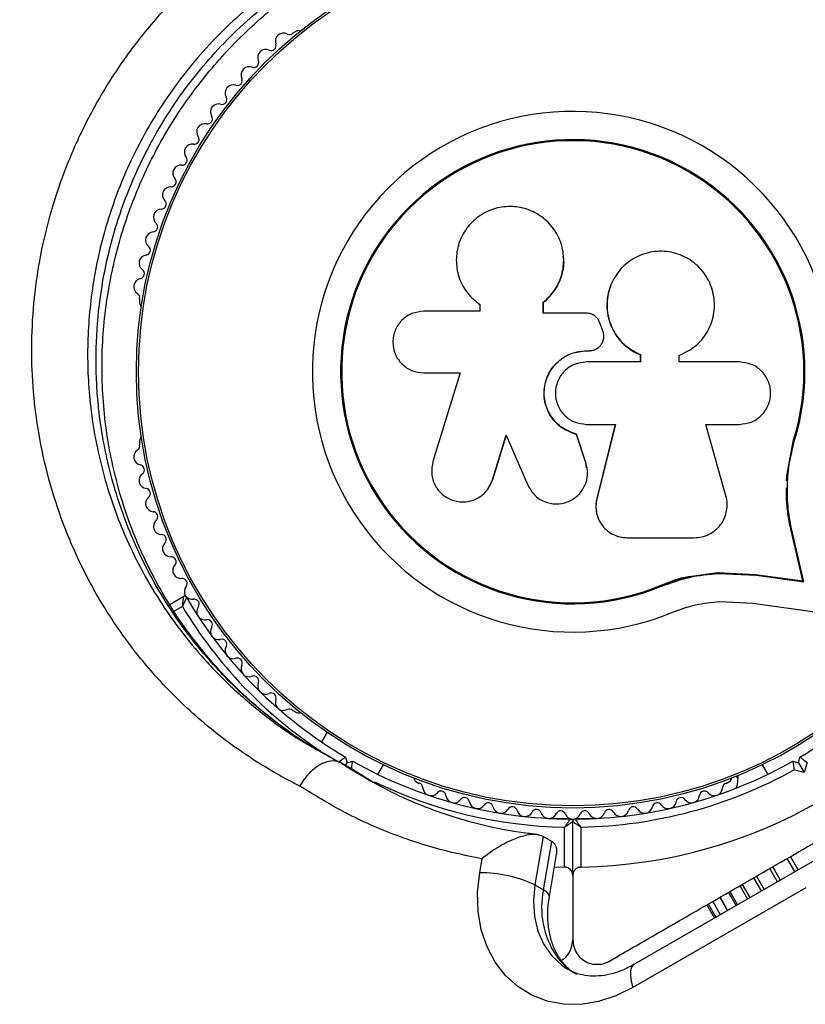
# Model space of a CAD drawing. Units: millimetres. Extents: x 0 to 8826, y 0 to 10317.
# Drawn here: x 5560 to 5656, y 3697 to 3818 of the extents above; entities that cross this region are included whole.
import ezdxf

# ---------------------------------------------------------------- set-up
doc = ezdxf.new("R2010")
doc.units = ezdxf.units.MM

msp = doc.modelspace()

# ---------------------------------------------------------------- linework, layer by layer
at = {"color": 7, "linetype": 'Continuous', "lineweight": 25, "ltscale": 50}
for p, q in [((5593.76, 3816.72), (5593.34, 3816.48)), ((5626.6, 3789.03), (5626.59, 3789.09)), ((5632.49, 3785.68), (5632.47, 3785.63)), ((5574.48, 3783.81), (5574.48, 3783.33)), ((5616.15, 3783.22), (5616.2, 3783.18)), ((5624.11, 3782.06), (5624.11, 3783.39)), ((5624.12, 3783.35), (5624.11, 3783.39)), ((5624.12, 3782.03), (5624.12, 3783.35)), ((5616.31, 3782.29), (5609.41, 3782.29)), ((5616.22, 3783.2), (5616.36, 3783.06)), ((5616.31, 3783.1), (5616.31, 3782.29)), ((5629.37, 3782.06), (5624.11, 3782.06)), ((5631.4, 3779.95), (5631.09, 3780.79)), ((5629.42, 3777.43), (5629.43, 3777.44)), ((5629.42, 3777.43), (5629.75, 3777.43)), ((5629.43, 3777.44), (5629.76, 3777.44)), ((5629.75, 3777.43), (5629.76, 3777.44)), ((5630.97, 3777.92), (5630.99, 3777.93)), ((5636.04, 3776.05), (5629.43, 3776.05)), ((5636, 3776.94), (5636.04, 3776.95)), ((5636, 3776.94), (5636, 3776.04)), ((5636.04, 3776.95), (5636.04, 3776.05)), ((5640.81, 3776.05), (5640.81, 3776.86)), ((5648.22, 3776.05), (5640.81, 3776.05)), ((5609.41, 3774.71), (5613.9, 3774.71)), ((5613.9, 3774.71), (5610.55, 3763.82)), ((5629.43, 3768.38), (5632.97, 3768.38)), ((5632.95, 3768.41), (5630.68, 3759.27)), ((5632.97, 3768.38), (5630.7, 3759.2)), ((5644.08, 3768.38), (5648.22, 3768.38)), ((5646.56, 3759.6), (5644.08, 3768.38)), ((5574.48, 3766.36), (5574.48, 3765.88)), ((5617.87, 3761.56), (5619.56, 3767.04)), ((5617.92, 3761.62), (5619.6, 3767.08)), ((5619.56, 3767.04), (5622.2, 3760.92)), ((5628.17, 3767.18), (5628.17, 3767.15)), ((5629.34, 3763.71), (5628.17, 3767.18)), ((5629.35, 3763.66), (5628.17, 3767.15)), ((5654.06, 3762.06), (5654.87, 3766.46)), ((5654.42, 3763.8), (5654.87, 3766.46)), ((5654.87, 3766.46), (5655, 3766.42)), ((5629.34, 3763.71), (5629.35, 3763.66)), ((5629.43, 3763.05), (5629.34, 3763.71)), ((5629.51, 3763), (5629.5, 3763.06)), ((5617.29, 3760.45), (5617.92, 3761.62)), ((5617.92, 3761.62), (5617.87, 3761.56)), ((5654.02, 3761.43), (5654.06, 3762.06)), ((5617.26, 3760.37), (5617.31, 3760.43)), ((5630.68, 3759.27), (5630.7, 3759.2)), ((5630.63, 3757.66), (5630.65, 3757.59)), ((5634.42, 3754.44), (5642.66, 3754.44)), ((5656.02, 3749.15), (5654.7, 3754.78)), ((5654.7, 3754.78), (5654.82, 3754.69)), ((5656.15, 3749.03), (5654.82, 3754.69)), ((5638.61, 3748.6), (5642.02, 3749.69)), ((5642.02, 3749.69), (5645.53, 3750.18)), ((5645.53, 3750.18), (5650.21, 3749.94)), ((5645.53, 3750.18), (5645.62, 3750.06)), ((5645.62, 3750.06), (5650.32, 3749.82)), ((5650.21, 3749.94), (5656.02, 3749.15)), ((5650.21, 3749.94), (5650.32, 3749.82)), ((5650.32, 3749.82), (5656.15, 3749.03)), ((5638.61, 3748.6), (5638.66, 3748.48)), ((5656.02, 3749.15), (5656.15, 3749.03)), ((5578.19, 3746.24), (5579.84, 3747.2)), ((5645.77, 3746.59), (5649.85, 3746.38)), ((5649.85, 3746.38), (5658.1, 3745.26)), ((5593.34, 3733.21), (5593.76, 3732.97)), ((5597.53, 3730.53), (5596.84, 3729.34)), ((5597.29, 3727.83), (5597.16, 3727.9)), ((5600.31, 3726.15), (5599.27, 3726.75)), ((5599.79, 3726.45), (5599.98, 3726.78)), ((5599.8, 3727.47), (5599.98, 3726.78)), ((5599.98, 3726.78), (5600.67, 3726.97)), ((5603.77, 3725.34), (5604.45, 3726.53)), ((5651.01, 3726.53), (5651.7, 3725.34)), ((5654.8, 3726.97), (5655.48, 3726.78)), ((5655.48, 3726.78), (5655.66, 3727.47)), ((5655.48, 3726.78), (5656.19, 3725.56)), ((5656.53, 3726.81), (5656.19, 3725.56)), ((5656.19, 3725.56), (5654.93, 3725.89)), ((5602.34, 3724.87), (5602.48, 3724.79)), ((5608.46, 3724.48), (5608.87, 3724.24)), ((5646.6, 3724.24), (5647.01, 3724.48)), ((5624.79, 3719.92), (5627.36, 3719.92)), ((5627.73, 3712.93), (5627.73, 3719.55)), ((5628.11, 3719.92), (5630.67, 3719.92)), ((5626.73, 3713.94), (5626.73, 3718.85)), ((5628.73, 3718.85), (5628.73, 3713.94)), ((5624.1, 3717.69), (5623.08, 3711.76)), ((5625.14, 3717.09), (5624.1, 3717.69)), ((5624.12, 3711.16), (5625.14, 3717.09)), ((5624.86, 3710.31), (5625.74, 3715.5)), ((5659.31, 3715.86), (5635.22, 3701.96)), ((5616.29, 3713.26), (5616.59, 3714.98)), ((5625.48, 3713.97), (5626.73, 3713.94)), ((5627.73, 3712.93), (5627.73, 3704.99)), ((5648.55, 3711.81), (5649.48, 3710.19)), ((5650.32, 3712.83), (5651.25, 3711.21)), ((5623.08, 3711.76), (5624.12, 3711.16)), ((5656.36, 3711.38), (5635.13, 3699.13)), ((5647.04, 3710.94), (5647.97, 3709.32)), ((5644.39, 3709.41), (5645.33, 3707.79)), ((5644.94, 3709.72), (5645.87, 3708.1)), ((5645.83, 3710.24), (5646.76, 3708.62)), ((5644.21, 3709.3), (5645.15, 3707.68))]:
    msp.add_line(p, q, dxfattribs=at)
at = {"color": 1, "linetype": 'Continuous', "lineweight": 25, "ltscale": 50}
for p, q in [((5579.74, 3745.98), (5578.71, 3745.39)), ((5598.3, 3727.2), (5597.23, 3727.88)), ((5603.16, 3724.37), (5600.31, 3726.15)), ((5655.03, 3713.39), (5654.1, 3715.01)), ((5655.43, 3713.62), (5654.49, 3715.24)), ((5652.88, 3712.15), (5651.94, 3713.77)), ((5653.24, 3712.36), (5652.31, 3713.98)), ((5650.93, 3711.02), (5649.99, 3712.64)), ((5647.82, 3709.23), (5646.89, 3710.85)), ((5649.23, 3710.04), (5648.29, 3711.66)), ((5646.75, 3708.61), (5645.81, 3710.23))]:
    msp.add_line(p, q, dxfattribs=at)
at = {"color": 7, "linetype": 'Continuous', "lineweight": 25, "ltscale": 50, "flags": 128}
msp.add_lwpolyline([(5635.13, 3699.13), (5633.03, 3698.1), (5630.88, 3697.41), (5628.72, 3697.07), (5626.61, 3697.09), (5624.58, 3697.47), (5622.68, 3698.2), (5620.96, 3699.25), (5619.45, 3700.62), (5618.18, 3702.27), (5617.19, 3704.16), (5616.49, 3706.25), (5616.1, 3708.5), (5616.04, 3710.85), (5616.29, 3713.26)], dxfattribs=at)
at = {"color": 1, "linetype": 'Continuous', "lineweight": 25, "ltscale": 50, "flags": 128}
for points in [[(5623.08, 3711.76), (5622.89, 3709.78), (5623.02, 3707.86), (5623.44, 3706.06), (5624.16, 3704.43), (5625.15, 3703.02), (5626.38, 3701.87), (5627.1, 3701.39)], [(5624.86, 3710.31), (5624.86, 3710.32), (5624.8, 3710.58), (5624.55, 3710.86), (5624.12, 3711.16)], [(5625.68, 3703.07), (5626.12, 3702.71), (5626.21, 3702.6)], [(5635.22, 3701.96), (5635.16, 3701.91), (5634.94, 3701.62), (5634.82, 3701.18), (5634.81, 3700.6), (5634.91, 3699.91), (5635.13, 3699.13)]]:
    msp.add_lwpolyline(points, dxfattribs=at)
at = {"color": 7, "linetype": 'Continuous', "lineweight": 25, "ltscale": 2500}
for radius in [53.64, 53.38]:
    msp.add_circle((5627.73, 3774.85), radius, dxfattribs=at)
for centre, radius, start, end in [((5627.73, 3774.85), 150, 105.7079, 191.3091), ((5592.17, 3815.49), 1, 62.5073, 199.8649), ((5592.91, 3816.91), 0.606, 242.5073, 315.0401), ((5594.01, 3816.29), 0.5, 62.8607, 120), ((5590.66, 3814.94), 0.606, 245.6463, 19.8649), ((5590, 3813.48), 1, 65.6463, 203.004), ((5587.94, 3811.35), 1, 68.7854, 206.143), ((5588.52, 3812.85), 0.606, 248.7854, 23.004), ((5586, 3809.12), 1, 71.9245, 209.2821), ((5586.5, 3810.65), 0.606, 251.9245, 26.143), ((5584.6, 3808.33), 0.606, 255.0635, 29.2821), ((5584.19, 3806.78), 1, 75.0635, 212.4212), ((5582.83, 3805.92), 0.606, 258.2026, 32.4212), ((5627.73, 3774.85), 32.01, 342.8705, 292.5151), ((5582.5, 3804.35), 1, 78.2026, 215.5603), ((5580.96, 3801.83), 1, 81.3417, 148.893), ((5581.2, 3803.42), 0.606, 261.3417, 35.5603), ((5627.73, 3774.85), 28.54, 342.8247, 292.5151), ((5627.73, 3774.85), 28.41, 342.8247, 292.5151), ((5580.98, 3801.86), 1, 151.107, 218.6583), ((5579.57, 3799.26), 1, 84.4398, 221.7974), ((5579.72, 3800.86), 0.606, 264.4398, 38.6583), ((5578.37, 3798.19), 0.606, 267.5788, 41.7974), ((5578.3, 3796.59), 1, 87.5788, 224.9365), ((5577.16, 3795.45), 0.606, 270.7179, 44.9365), ((5577.19, 3793.85), 1, 90.7179, 228.0755), ((5576.11, 3792.65), 0.606, 273.857, 48.0755), ((5576.22, 3791.05), 1, 93.857, 231.2147), ((5575.21, 3789.8), 0.606, 276.9959, 51.2147), ((5575.41, 3788.21), 1, 96.9959, 234.3537), ((5574.47, 3786.9), 0.606, 280.1351, 54.3537), ((5574.76, 3785.32), 1, 100.1351, 237.4969), ((5573.89, 3783.97), 0.606, 344.9243, 57.4969), ((5574.98, 3783.33), 0.5, 180, 237.1393), ((5574.98, 3766.36), 0.5, 122.8607, 180), ((5574.76, 3764.37), 1, 122.5073, 259.8649), ((5573.89, 3765.72), 0.606, 302.5073, 15.0401), ((5574.47, 3762.79), 0.606, 305.6463, 79.8649), ((5575.41, 3761.48), 1, 125.6463, 263.004), ((5575.21, 3759.89), 0.606, 308.7854, 83.004), ((5576.22, 3758.64), 1, 128.7854, 266.143), ((5576.11, 3757.04), 0.606, 311.9245, 86.143), ((5577.19, 3755.84), 1, 131.9245, 269.2821), ((5577.16, 3754.24), 0.606, 315.0635, 89.2821), ((5578.3, 3753.1), 1, 135.0635, 272.4212), ((5578.37, 3751.5), 0.606, 318.2026, 92.4212), ((5579.57, 3750.43), 1, 138.2026, 275.5603), ((5579.72, 3748.83), 0.606, 321.3417, 95.5603), ((5580.98, 3747.83), 1, 141.3417, 208.893), ((5579.99, 3746.94), 0.3, 30.3108, 120), ((5580.96, 3747.86), 1, 211.107, 278.6583), ((5627.73, 3774.85), 55, 210.3108, 239.4791), ((5627.73, 3774.85), 55, 300.5209, 329.6892), ((5581.2, 3746.27), 0.606, 324.4397, 98.6583), ((5582.5, 3745.34), 1, 144.4397, 281.7974), ((5582.83, 3743.77), 0.606, 327.5788, 101.7974), ((5584.19, 3742.91), 1, 147.5788, 284.9365), ((5627.73, 3774.85), 60.91, 270.9407, 329.0593), ((5584.6, 3741.36), 0.606, 330.7179, 104.9365), ((5586, 3740.57), 1, 150.7179, 288.0755), ((5586.5, 3739.04), 0.606, 333.857, 108.0755), ((5587.94, 3738.34), 1, 153.857, 291.2147), ((5588.52, 3736.84), 0.606, 336.9959, 111.2147), ((5590, 3736.21), 1, 156.9959, 294.3537), ((5590.66, 3734.75), 0.606, 340.1351, 114.3537), ((5592.17, 3734.21), 1, 160.1351, 297.4969), ((5592.91, 3732.78), 0.606, 44.9243, 117.4969), ((5594.01, 3733.4), 0.5, 240, 297.1393), ((5627.73, 3774.85), 55, 240.5209, 269.6892), ((5627.73, 3774.85), 55, 270.3108, 299.4791), ((5627.73, 3774.85), 56, 271.0232, 299.0592), ((5644.95, 3724.83), 3.1, 336.5886, 6.9025), ((5648.17, 3725.45), 0.5, 222.6861, 255.6237), ((5608.71, 3724.92), 0.5, 182.8607, 240), ((5608.71, 3723.66), 0.606, 2.5073, 75.0401), ((5646.75, 3723.66), 0.606, 104.9243, 177.4969), ((5646.76, 3724.92), 0.5, 300, 357.1393), ((5610.32, 3723.73), 1, 182.5073, 319.8649), ((5611.54, 3722.69), 0.606, 5.6463, 139.8649), ((5613.14, 3722.85), 1, 185.6463, 323.004), ((5642.32, 3722.85), 1, 216.9959, 354.3537), ((5643.92, 3722.69), 0.606, 40.1351, 174.3537), ((5645.15, 3723.73), 1, 220.1351, 357.4969), ((5614.42, 3721.89), 0.606, 8.7854, 143.004), ((5616.01, 3722.13), 1, 188.7854, 326.143), ((5617.34, 3721.24), 0.606, 11.9245, 146.143), ((5638.12, 3721.24), 0.606, 33.857, 168.0755), ((5639.45, 3722.13), 1, 213.857, 351.2147), ((5641.04, 3721.89), 0.606, 36.9959, 171.2147), ((5618.92, 3721.57), 1, 191.9245, 329.2821), ((5620.3, 3720.75), 0.606, 15.0635, 149.2821), ((5621.85, 3721.17), 1, 195.0635, 332.4212), ((5623.27, 3720.42), 0.606, 18.2026, 152.4212), ((5624.79, 3720.92), 1, 198.2026, 335.5603), ((5626.26, 3720.26), 0.606, 21.3417, 155.5603), ((5627.75, 3720.84), 1, 201.3417, 268.893), ((5627.71, 3720.84), 1, 271.107, 338.6583), ((5629.21, 3720.26), 0.606, 24.4397, 158.6583), ((5630.67, 3720.92), 1, 204.4397, 341.7974), ((5632.2, 3720.42), 0.606, 27.5788, 161.7974), ((5633.62, 3721.17), 1, 207.5788, 344.9365), ((5635.17, 3720.75), 0.606, 30.7179, 164.9365), ((5636.55, 3721.57), 1, 210.7179, 348.0755), ((5627.43, 3719.55), 0.3, 360, 89.6892), ((5628.03, 3719.55), 0.3, 90.3108, 180), ((5616.36, 3697.43), 15.82, 64.8499, 90.2434), ((5634.73, 3709), 10.83, 168.5389, 213.2659)]:
    msp.add_arc(centre, radius, start, end, dxfattribs=at)
at = {"color": 1, "linetype": 'Continuous', "lineweight": 25, "ltscale": 2500}
for centre, radius, start, end in [((5627.73, 3774.85), 56, 211.0232, 236.4682), ((5627.73, 3774.85), 56, 244.1663, 268.9768), ((5632.16, 3707.6), 7.91, 215.0044, 239.8415)]:
    msp.add_arc(centre, radius, start, end, dxfattribs=at)
at = {"color": 7, "linetype": 'Continuous', "lineweight": 25, "ltscale": 50}
for points, knots in [([(5565.04, 3881.43), (5564.6, 3881.53), (5563, 3881.92), (5560.16, 3882.36), (5556.51, 3882.64), (5552.8, 3882.62), (5549.06, 3882.29), (5545.29, 3881.66), (5541.53, 3880.73), (5537.79, 3879.51), (5534.1, 3877.99), (5530.46, 3876.2), (5526.91, 3874.13), (5523.47, 3871.81), (5520.14, 3869.24), (5516.95, 3866.43), (5513.91, 3863.41), (5511.05, 3860.19), (5508.38, 3856.78), (5505.9, 3853.21), (5503.64, 3849.49), (5501.6, 3845.64), (5499.8, 3841.68), (5498.25, 3837.64), (5496.95, 3833.53), (5495.91, 3829.37), (5495.14, 3825.2), (5494.64, 3821.02), (5494.42, 3816.87), (5494.48, 3812.76), (5494.76, 3809.2), (5495.09, 3807.03), (5495.22, 3806.18)], [0, 0, 0, 0, 0.01267, 0.046545, 0.080468, 0.114474, 0.148568, 0.18275, 0.217017, 0.251359, 0.285767, 0.320228, 0.354733, 0.389271, 0.423833, 0.458413, 0.493006, 0.527607, 0.562215, 0.596828, 0.631446, 0.666068, 0.700695, 0.735328, 0.769966, 0.804609, 0.839254, 0.873899, 0.908539, 0.943169, 0.97778, 1, 1, 1, 1]), ([(5600.56, 3835.78), (5602.59, 3836.7), (5605.83, 3838.16), (5610.59, 3839.68), (5614.62, 3840.7), (5618.78, 3841.45), (5623.12, 3841.93), (5627.63, 3842.1), (5632.29, 3841.94), (5636.98, 3841.41), (5641.7, 3840.52), (5646.37, 3839.25), (5650.99, 3837.6), (5655.45, 3835.58), (5660.27, 3832.93), (5664.86, 3829.8), (5669.17, 3826.21), (5672.81, 3822.61), (5676.12, 3818.74), (5679.34, 3814.24), (5682.33, 3809.09), (5684.48, 3804.27), (5686.06, 3799.79), (5687.2, 3795.7), (5688.06, 3791.28), (5688.56, 3787.1), (5688.79, 3782.91), (5688.68, 3780.02), (5688.62, 3778.44)], [0, 0, 0, 0, 0.049669, 0.079503, 0.109525, 0.139953, 0.170599, 0.20334, 0.236364, 0.270279, 0.304498, 0.339963, 0.375746, 0.412478, 0.449513, 0.500643, 0.541404, 0.582463, 0.624381, 0.666563, 0.72108, 0.775858, 0.803344, 0.845512, 0.887865, 0.922789, 0.957814, 1, 1, 1, 1]), ([(5598.8, 3824.96), (5598.81, 3824.96), (5599.9, 3825.66), (5602.22, 3826.85), (5605.73, 3828.48), (5609.35, 3829.84), (5613.04, 3830.96), (5616.77, 3831.83), (5620.52, 3832.43), (5624.26, 3832.78), (5628, 3832.88), (5631.73, 3832.73), (5635.46, 3832.35), (5639.17, 3831.72), (5642.82, 3830.86), (5646.37, 3829.76), (5649.83, 3828.44), (5653.23, 3826.87), (5656.55, 3825.07), (5659.76, 3823.04), (5662.83, 3820.79), (5665.74, 3818.33), (5668.48, 3815.67), (5671.06, 3812.8), (5673.45, 3809.72), (5675.64, 3806.46), (5677.59, 3803.02), (5679.31, 3799.43), (5680.77, 3795.69), (5681.95, 3791.83), (5682.85, 3787.87), (5683.45, 3783.8), (5683.74, 3780.41), (5683.71, 3778.39), (5683.71, 3777.75)], [0, 0, 0, 0, 0.000437, 0.032339, 0.063281, 0.093818, 0.123926, 0.153544, 0.182653, 0.211235, 0.239392, 0.26775, 0.296403, 0.325271, 0.35425, 0.383238, 0.4124, 0.442413, 0.473228, 0.50478, 0.53695, 0.569607, 0.602893, 0.637302, 0.672572, 0.708683, 0.745571, 0.78316, 0.821616, 0.860543, 0.900088, 0.94036, 0.981094, 1, 1, 1, 1]), ([(5594.17, 3723.91), (5593.95, 3724.02), (5591.55, 3725.23), (5587.13, 3727.88), (5581.3, 3732.4), (5576.31, 3737.4), (5572.12, 3742.71), (5568.67, 3748.19), (5565.93, 3753.83), (5563.87, 3759.51), (5562.41, 3765.14), (5561.51, 3770.79), (5561.16, 3776.38), (5561.3, 3781.86), (5561.93, 3787.35), (5563.07, 3792.79), (5564.69, 3798.12), (5566.86, 3803.5), (5569.65, 3808.84), (5573.05, 3814.03), (5577.28, 3819.27), (5582.41, 3824.38), (5586.5, 3827.36), (5588.54, 3828.84)], [0, 0, 0, 0, 0.006481, 0.071914, 0.137507, 0.202927, 0.25826, 0.313705, 0.36901, 0.415804, 0.46269, 0.509455, 0.550905, 0.592446, 0.633872, 0.674059, 0.714357, 0.754527, 0.798664, 0.842974, 0.887118, 0.943548, 1, 1, 1, 1]), ([(5597.27, 3727.81), (5596.93, 3727.99), (5595.37, 3728.84), (5592.76, 3730.61), (5589.48, 3733.12), (5586.41, 3735.9), (5583.55, 3738.9), (5580.93, 3742.11), (5578.56, 3745.5), (5576.47, 3749.04), (5574.66, 3752.71), (5573.13, 3756.47), (5571.9, 3760.32), (5570.95, 3764.22), (5570.29, 3768.16), (5569.92, 3772.11), (5569.82, 3776.05), (5570, 3779.96), (5570.45, 3783.83), (5571.15, 3787.6), (5572.1, 3791.3), (5573.29, 3794.91), (5574.71, 3798.43), (5576.35, 3801.83), (5578.19, 3805.09), (5580.24, 3808.19), (5582.48, 3811.16), (5584.92, 3813.99), (5587.56, 3816.68), (5590.35, 3819.18), (5593.29, 3821.46), (5595.95, 3823.29), (5597.65, 3824.26), (5598.3, 3824.64)], [0, 0, 0, 0, 0.011548, 0.052444, 0.093181, 0.133666, 0.173925, 0.213811, 0.253134, 0.291744, 0.329538, 0.366459, 0.402499, 0.437695, 0.472071, 0.50553, 0.538207, 0.570114, 0.601312, 0.631769, 0.661308, 0.690704, 0.719897, 0.7488, 0.777342, 0.805572, 0.833929, 0.862869, 0.892236, 0.921838, 0.951481, 0.981419, 1, 1, 1, 1]), ([(5624.11, 3783.39), (5624.61, 3783.87), (5625.62, 3784.83), (5626.47, 3786.77), (5626.72, 3788.84), (5626.31, 3790.89), (5625.29, 3792.71), (5623.76, 3794.13), (5621.87, 3795.01), (5619.78, 3795.27), (5617.71, 3794.87), (5615.87, 3793.84), (5614.44, 3792.29), (5613.56, 3790.39), (5613.31, 3788.3), (5613.72, 3786.26), (5614.71, 3784.41), (5615.78, 3783.54), (5616.31, 3783.1)], [0, 0, 0, 0, 0.062507, 0.125014, 0.187512, 0.249992, 0.312476, 0.374972, 0.437478, 0.499993, 0.562513, 0.625039, 0.687572, 0.75011, 0.81265, 0.875184, 0.937696, 1, 1, 1, 1]), ([(5640.81, 3776.86), (5641.49, 3777.19), (5642.87, 3777.85), (5644.35, 3779.66), (5645.17, 3781.81), (5645.19, 3784.14), (5644.43, 3786.34), (5642.96, 3788.15), (5640.96, 3789.35), (5638.68, 3789.79), (5636.39, 3789.44), (5634.36, 3788.33), (5632.82, 3786.61), (5631.96, 3784.46), (5631.88, 3782.13), (5632.59, 3779.93), (5634, 3778.04), (5635.36, 3777.32), (5636.04, 3776.95)], [0, 0, 0, 0, 0.0625003, 0.1249992, 0.1874916, 0.2499816, 0.3124735, 0.3749693, 0.4374687, 0.4999703, 0.5624713, 0.6249685, 0.6874595, 0.7499437, 0.8124229, 0.8749006, 0.9373808, 1, 1, 1, 1]), ([(5624.12, 3783.35), (5624.63, 3783.83), (5625.65, 3784.79), (5626.44, 3786.71), (5626.75, 3788.19), (5626.58, 3788.94), (5626.57, 3789.02)], [0, 0, 0, 0, 0.321167, 0.64125, 0.961225, 1, 1, 1, 1]), ([(5632.47, 3785.63), (5632.44, 3785.56), (5632.33, 3785.32), (5632.2, 3784.9), (5632.06, 3784.36), (5631.97, 3783.81), (5631.91, 3783.06), (5631.95, 3782.32), (5632.08, 3781.59), (5632.27, 3780.87), (5632.55, 3780.19), (5632.91, 3779.54), (5633.33, 3778.94), (5633.82, 3778.38), (5634.37, 3777.9), (5634.85, 3777.55), (5635.39, 3777.22), (5635.79, 3777.04), (5636, 3776.94)], [0, 0, 0, 0, 0.021804, 0.07474, 0.128049, 0.18194, 0.236631, 0.342, 0.395494, 0.449782, 0.554484, 0.607443, 0.661313, 0.76549, 0.818178, 0.871762, 0.935545, 1, 1, 1, 1]), ([(5609.41, 3782.29), (5608.92, 3782.23), (5607.93, 3782.12), (5606.67, 3781.25), (5605.96, 3780.2), (5605.67, 3779.24), (5605.57, 3778.25), (5605.82, 3776.99), (5606.67, 3775.75), (5607.93, 3774.88), (5608.92, 3774.77), (5609.41, 3774.71)], [0, 0, 0, 0, 0.1249839, 0.2498329, 0.3746048, 0.4373702, 0.5000086, 0.6248737, 0.749893, 0.8748925, 1, 1, 1, 1]), ([(5631.09, 3780.79), (5631.02, 3780.97), (5630.87, 3781.32), (5630.46, 3781.73), (5629.95, 3782.01), (5629.57, 3782.04), (5629.37, 3782.06)], [0, 0, 0, 0, 0.249692, 0.499422, 0.749191, 1, 1, 1, 1]), ([(5629.76, 3777.44), (5629.9, 3777.45), (5630.2, 3777.47), (5630.62, 3777.64), (5630.98, 3777.9), (5631.27, 3778.24), (5631.47, 3778.64), (5631.56, 3779.08), (5631.55, 3779.53), (5631.45, 3779.81), (5631.4, 3779.95)], [0, 0, 0, 0, 0.12481, 0.24994, 0.375029, 0.499749, 0.62467, 0.749823, 0.874854, 1, 1, 1, 1]), ([(5628.17, 3767.15), (5627.58, 3767.36), (5626.38, 3767.8), (5625.04, 3769.19), (5624.24, 3770.94), (5624.13, 3772.86), (5624.7, 3774.7), (5625.89, 3776.2), (5627.53, 3777.24), (5628.8, 3777.37), (5629.43, 3777.44)], [0, 0, 0, 0, 0.125011, 0.249992, 0.374948, 0.499884, 0.624804, 0.749716, 0.874623, 1, 1, 1, 1]), ([(5628.17, 3767.18), (5627.58, 3767.4), (5626.39, 3767.83), (5625.05, 3769.22), (5624.26, 3770.96), (5624.15, 3772.87), (5624.71, 3774.7), (5625.89, 3776.19), (5627.53, 3777.23), (5628.79, 3777.36), (5629.42, 3777.43)], [0, 0, 0, 0, 0.125011, 0.249992, 0.374948, 0.499884, 0.624804, 0.749716, 0.874623, 1, 1, 1, 1]), ([(5629.75, 3777.43), (5629.89, 3777.44), (5630.19, 3777.46), (5630.6, 3777.63), (5630.87, 3777.79), (5630.97, 3777.91), (5630.97, 3777.92)], [0, 0, 0, 0, 0.326282, 0.653403, 0.980415, 1, 1, 1, 1]), ([(5629.43, 3776.05), (5628.93, 3775.99), (5627.92, 3775.88), (5626.64, 3774.99), (5625.79, 3773.72), (5625.49, 3772.22), (5625.79, 3770.71), (5626.64, 3769.44), (5627.92, 3768.55), (5628.92, 3768.44), (5629.43, 3768.38)], [0, 0, 0, 0, 0.125056, 0.25, 0.37489, 0.49978, 0.624723, 0.749775, 0.874836, 1, 1, 1, 1]), ([(5648.22, 3768.38), (5648.72, 3768.44), (5649.71, 3768.55), (5650.99, 3769.43), (5651.71, 3770.49), (5652, 3771.46), (5652.08, 3772.22), (5652, 3772.98), (5651.71, 3773.95), (5650.99, 3775), (5649.71, 3775.88), (5648.72, 3775.99), (5648.22, 3776.05)], [0, 0, 0, 0, 0.124906, 0.249679, 0.374366, 0.437065, 0.499683, 0.562551, 0.625087, 0.750029, 0.874962, 1, 1, 1, 1]), ([(5654.82, 3754.69), (5654.61, 3755.64), (5654.19, 3757.54), (5654.05, 3760.51), (5654.26, 3763.5), (5654.75, 3765.44), (5655, 3766.42)], [0, 0, 0, 0, 0.249746, 0.498728, 0.749545, 1, 1, 1, 1]), ([(5610.55, 3763.82), (5610.45, 3763.32), (5610.27, 3762.33), (5610.66, 3761.08), (5611.22, 3760.24), (5611.94, 3759.52), (5613.08, 3758.92), (5614.61, 3758.77), (5616.06, 3759.22), (5617.27, 3760.18), (5617.67, 3761.1), (5617.87, 3761.56)], [0, 0, 0, 0, 0.125007, 0.249863, 0.312476, 0.375293, 0.500128, 0.625072, 0.750137, 0.875121, 1, 1, 1, 1]), ([(5622.2, 3760.92), (5622.44, 3760.49), (5622.93, 3759.63), (5624.21, 3758.81), (5625.66, 3758.51), (5627.14, 3758.77), (5628.4, 3759.57), (5629.27, 3760.77), (5629.66, 3762.22), (5629.46, 3763.18), (5629.35, 3763.66)], [0, 0, 0, 0, 0.125114, 0.250127, 0.375087, 0.500039, 0.625018, 0.750048, 0.875142, 1, 1, 1, 1]), ([(5654.7, 3754.78), (5654.55, 3755.41), (5654.33, 3756.35), (5654.1, 3757.97), (5653.99, 3759.26), (5653.99, 3760.25), (5653.99, 3760.57)], [0, 0, 0, 0, 0.335943, 0.500757, 0.836726, 1, 1, 1, 1]), ([(5630.68, 3759.27), (5630.66, 3759.17), (5630.61, 3758.96), (5630.58, 3758.64), (5630.57, 3758.32), (5630.58, 3757.99), (5630.62, 3757.77), (5630.65, 3757.67)], [0, 0, 0, 0, 0.195988, 0.393341, 0.594979, 0.798086, 1, 1, 1, 1]), ([(5630.7, 3759.2), (5630.64, 3758.91), (5630.54, 3758.34), (5630.64, 3757.47), (5630.91, 3756.65), (5631.36, 3755.9), (5631.97, 3755.28), (5632.71, 3754.81), (5633.54, 3754.5), (5634.12, 3754.46), (5634.42, 3754.44)], [0, 0, 0, 0, 0.124809, 0.25002, 0.37483, 0.499656, 0.624858, 0.749597, 0.87444, 1, 1, 1, 1]), ([(5642.66, 3754.44), (5642.97, 3754.47), (5643.6, 3754.51), (5644.48, 3754.84), (5645.28, 3755.35), (5645.93, 3756.04), (5646.41, 3756.85), (5646.68, 3757.75), (5646.76, 3758.69), (5646.63, 3759.29), (5646.56, 3759.6)], [0, 0, 0, 0, 0.124777, 0.249911, 0.374805, 0.499447, 0.624555, 0.749628, 0.874282, 1, 1, 1, 1]), ([(5638.61, 3748.6), (5639.71, 3749.06), (5640.81, 3749.51), (5641.98, 3749.68), (5641.99, 3749.68)], [0, 0, 0, 0, 0.991073, 1, 1, 1, 1]), ([(5638.66, 3748.48), (5639.79, 3748.89), (5642.05, 3749.72), (5644.43, 3749.95), (5645.62, 3750.06)], [0, 0, 0, 0, 0.5, 1, 1, 1, 1]), ([(5579.84, 3747.2), (5579.84, 3747.19), (5579.84, 3747.17), (5579.83, 3747.03), (5579.81, 3746.78), (5579.78, 3746.45), (5579.76, 3746.19), (5579.75, 3746.06), (5579.75, 3746.01), (5579.74, 3745.99), (5579.74, 3745.99), (5579.74, 3745.98)], [0, 0, 0, 0, 0.152871, 0.300746, 0.500302, 0.76421, 0.91477, 0.967575, 0.987593, 0.996347, 1, 1, 1, 1]), ([(5580.25, 3747.09), (5580.25, 3747.08), (5580.24, 3747.06), (5580.18, 3746.94), (5580.08, 3746.71), (5579.94, 3746.41), (5579.83, 3746.17), (5579.77, 3746.05), (5579.75, 3746.01), (5579.75, 3745.99), (5579.74, 3745.99), (5579.74, 3745.98)], [0, 0, 0, 0, 0.152931, 0.300824, 0.500336, 0.764174, 0.915267, 0.967829, 0.9877, 0.996345, 1, 1, 1, 1]), ([(5639.99, 3745.28), (5640.93, 3745.62), (5642.81, 3746.3), (5644.78, 3746.5), (5645.77, 3746.59)], [0, 0, 0, 0, 0.5, 1, 1, 1, 1]), ([(5599.17, 3726.82), (5599.06, 3726.87), (5598, 3727.35), (5597.01, 3727.94), (5596.13, 3728.46)], [0, 0, 0, 0, 0.11215, 1, 1, 1, 1]), ([(5599.27, 3726.75), (5598.95, 3726.87), (5598.31, 3727.11), (5597.1, 3726.81), (5595.88, 3726.06), (5594.89, 3725.02), (5594.36, 3724.25), (5594.18, 3723.93), (5594.17, 3723.91)], [0, 0, 0, 0, 0.214344, 0.428683, 0.643154, 0.857892, 0.994204, 1, 1, 1, 1]), ([(5599.8, 3727.47), (5599.79, 3727.46), (5599.77, 3727.45), (5599.64, 3727.35), (5599.45, 3727.2), (5599.2, 3727.01), (5599.03, 3726.88), (5598.94, 3726.82), (5598.94, 3726.81)], [0, 0, 0, 0, 0.195087, 0.3899512, 0.5909361, 0.8061487, 0.9953388, 1, 1, 1, 1]), ([(5600.53, 3725.89), (5600.53, 3725.9), (5600.55, 3726), (5600.57, 3726.22), (5600.61, 3726.52), (5600.64, 3726.77), (5600.66, 3726.93), (5600.67, 3726.96), (5600.67, 3726.97)], [0, 0, 0, 0, 0.004661, 0.193855, 0.409067, 0.610051, 0.804914, 1, 1, 1, 1]), ([(5654.8, 3726.97), (5654.8, 3726.96), (5654.8, 3726.93), (5654.82, 3726.77), (5654.85, 3726.52), (5654.89, 3726.22), (5654.92, 3726), (5654.93, 3725.9), (5654.93, 3725.89)], [0, 0, 0, 0, 0.195086, 0.389949, 0.590933, 0.806145, 0.995339, 1, 1, 1, 1]), ([(5655.66, 3727.47), (5655.67, 3727.46), (5655.69, 3727.45), (5655.82, 3727.35), (5656.02, 3727.2), (5656.26, 3727.01), (5656.44, 3726.88), (5656.52, 3726.82), (5656.53, 3726.81)], [0, 0, 0, 0, 0.195087, 0.389951, 0.590936, 0.806149, 0.995339, 1, 1, 1, 1]), ([(5603.2, 3724.35), (5603.18, 3724.36), (5602.22, 3724.87), (5601.31, 3725.5), (5600.42, 3726.11)], [0, 0, 0, 0, 0.014686, 1, 1, 1, 1]), ([(5616.59, 3714.98), (5615.48, 3715.19), (5612.05, 3715.86), (5606.52, 3717.55), (5600.1, 3720.27), (5596.15, 3722.7), (5594.17, 3723.91)], [0, 0, 0, 0, 0.136983, 0.425323, 0.711384, 1, 1, 1, 1]), ([(5623.33, 3717.96), (5622.57, 3718.05), (5620.44, 3718.28), (5617.03, 3718.98), (5613.1, 3720.05), (5609.25, 3721.43), (5605.68, 3722.99), (5603.48, 3724.21), (5602.46, 3724.78)], [0, 0, 0, 0, 0.101986, 0.283765, 0.467686, 0.653478, 0.840432, 1, 1, 1, 1]), ([(5626.73, 3718.85), (5626.73, 3718.86), (5626.74, 3718.86), (5626.75, 3718.88), (5626.78, 3718.91), (5626.85, 3719.02), (5627.01, 3719.24), (5627.2, 3719.51), (5627.34, 3719.71), (5627.42, 3719.83), (5627.43, 3719.84), (5627.43, 3719.85)], [0, 0, 0, 0, 0.003655, 0.0123, 0.032171, 0.084733, 0.235826, 0.499664, 0.699176, 0.847069, 1, 1, 1, 1]), ([(5626.73, 3718.85), (5626.73, 3718.86), (5626.74, 3718.86), (5626.76, 3718.87), (5626.79, 3718.9), (5626.9, 3718.97), (5627.12, 3719.12), (5627.39, 3719.31), (5627.6, 3719.45), (5627.71, 3719.53), (5627.73, 3719.54), (5627.73, 3719.55)], [0, 0, 0, 0, 0.003653, 0.012407, 0.032425, 0.08523, 0.23579, 0.499698, 0.699254, 0.847129, 1, 1, 1, 1]), ([(5627.73, 3719.55), (5627.74, 3719.54), (5627.75, 3719.53), (5627.87, 3719.45), (5628.07, 3719.31), (5628.34, 3719.12), (5628.56, 3718.97), (5628.67, 3718.9), (5628.71, 3718.87), (5628.72, 3718.86), (5628.73, 3718.86), (5628.73, 3718.85)], [0, 0, 0, 0, 0.1528707, 0.3007462, 0.5003017, 0.7642097, 0.9147701, 0.9675753, 0.9875935, 0.996347, 1, 1, 1, 1]), ([(5628.03, 3719.85), (5628.04, 3719.84), (5628.05, 3719.83), (5628.12, 3719.71), (5628.27, 3719.51), (5628.46, 3719.24), (5628.61, 3719.02), (5628.69, 3718.91), (5628.72, 3718.88), (5628.73, 3718.86), (5628.73, 3718.86), (5628.73, 3718.85)], [0, 0, 0, 0, 0.152931, 0.300824, 0.500336, 0.764174, 0.915267, 0.967829, 0.9877, 0.996345, 1, 1, 1, 1]), ([(5624.1, 3717.69), (5623.82, 3717.8), (5623.27, 3718.01), (5621.97, 3717.88), (5620.25, 3717.34), (5618.33, 3716.31), (5617.11, 3715.42), (5616.59, 3714.98), (5616.59, 3714.98)], [0, 0, 0, 0, 0.149565, 0.298505, 0.502629, 0.771362, 0.998449, 1, 1, 1, 1]), ([(5632.23, 3702.39), (5633.97, 3703.39), (5637.47, 3705.41), (5643.76, 3709.04), (5649.79, 3712.52), (5655.47, 3715.8), (5658.36, 3717.47), (5659.8, 3718.3)], [0, 0, 0, 0, 0.199035, 0.398898, 0.696528, 0.848269, 1, 1, 1, 1]), ([(5625.74, 3715.5), (5625.75, 3715.58), (5625.78, 3715.73), (5625.78, 3716.02), (5625.75, 3716.29), (5625.66, 3716.53), (5625.54, 3716.75), (5625.37, 3716.95), (5625.2, 3717.06), (5625.14, 3717.09)], [0, 0, 0, 0, 0.118412, 0.226993, 0.446621, 0.558, 0.667021, 0.887835, 1, 1, 1, 1]), ([(5627.73, 3712.93), (5627.72, 3713.03), (5627.71, 3713.25), (5627.55, 3713.54), (5627.3, 3713.78), (5627.04, 3713.9), (5626.85, 3713.94), (5626.75, 3713.94), (5626.73, 3713.94)], [0, 0, 0, 0, 0.207496, 0.490021, 0.690175, 0.845145, 0.976602, 1, 1, 1, 1]), ([(5628.73, 3713.94), (5628.65, 3713.93), (5628.49, 3713.92), (5628.24, 3713.82), (5627.99, 3713.63), (5627.78, 3713.32), (5627.75, 3713.07), (5627.73, 3712.93)], [0, 0, 0, 0, 0.122656, 0.251552, 0.440222, 0.700417, 1, 1, 1, 1]), ([(5626.22, 3702.58), (5626.11, 3702.75), (5625.74, 3703.29), (5625.24, 3704.37), (5624.82, 3705.9), (5624.63, 3707.56), (5624.67, 3709.05), (5624.81, 3709.98), (5624.86, 3710.31)], [0, 0, 0, 0, 0.090291, 0.299742, 0.502247, 0.699165, 0.893231, 1, 1, 1, 1]), ([(5626.28, 3702.45), (5626.49, 3702.58), (5627.07, 3702.97), (5627.6, 3703.87), (5627.69, 3704.61), (5627.73, 3704.99)], [0, 0, 0, 0, 0.214427, 0.595937, 1, 1, 1, 1]), ([(5627.73, 3704.99), (5627.79, 3704.52), (5627.89, 3703.73), (5628.6, 3702.8), (5629.38, 3702.26), (5630.2, 3701.99), (5631.02, 3701.97), (5631.72, 3702.12), (5632.08, 3702.31), (5632.23, 3702.39)], [0, 0, 0, 0, 0.266029, 0.455493, 0.596627, 0.709373, 0.822699, 0.923438, 1, 1, 1, 1]), ([(5627.75, 3701.06), (5627.7, 3701.09), (5627.26, 3701.34), (5626.76, 3701.87), (5626.34, 3702.42), (5626.22, 3702.58)], [0, 0, 0, 0, 0.083631, 0.73902, 1, 1, 1, 1]), ([(5635.22, 3701.96), (5634.99, 3701.83), (5634.26, 3701.43), (5633.04, 3700.94), (5631.59, 3700.59), (5630.21, 3700.5), (5628.91, 3700.65), (5627.88, 3700.95), (5627.33, 3701.29), (5627.13, 3701.42)], [0, 0, 0, 0, 0.076195, 0.235071, 0.39479, 0.55721, 0.724656, 0.900181, 1, 1, 1, 1])]:
    msp.add_open_spline(points, degree=3, knots=knots, dxfattribs=at)
at = {"color": 1, "linetype": 'Continuous', "lineweight": 25, "ltscale": 50}
for points, knots in [([(5683.65, 3779.05), (5683.67, 3779.87), (5683.74, 3782.69), (5683.11, 3788.11), (5681.54, 3795.22), (5678.7, 3802.69), (5675.09, 3809.22), (5671, 3814.77), (5666.71, 3819.42), (5661.93, 3823.54), (5656.86, 3827), (5651.6, 3829.81), (5646.09, 3832.05), (5640.45, 3833.69), (5634.76, 3834.69), (5629.14, 3835.11), (5622.82, 3834.97), (5615.92, 3833.95), (5609.21, 3832.03), (5603.38, 3829.61), (5600.13, 3827.74), (5598.5, 3826.81)], [0, 0, 0, 0, 0.02329, 0.08109, 0.155522, 0.230194, 0.304559, 0.359683, 0.414944, 0.470013, 0.520453, 0.567568, 0.614838, 0.661907, 0.704954, 0.748164, 0.791202, 0.849716, 0.908253, 0.95412, 1, 1, 1, 1]), ([(5598.5, 3825.61), (5600.12, 3826.54), (5603.38, 3828.41), (5607.86, 3830.26), (5612.55, 3831.81), (5617.45, 3833), (5622.85, 3833.71), (5627.66, 3833.9), (5631.86, 3833.75), (5636.08, 3833.27), (5640.33, 3832.47), (5644.57, 3831.32), (5648.76, 3829.81), (5652.82, 3827.98), (5657.22, 3825.55), (5661.45, 3822.67), (5665.44, 3819.34), (5668.82, 3815.99), (5671.89, 3812.39), (5674.31, 3809.02), (5676.72, 3805.1), (5679.01, 3800.61), (5681.15, 3795.01), (5682.41, 3790.21), (5683.17, 3786.05), (5683.56, 3782.57), (5683.76, 3779.74), (5683.71, 3778.16), (5683.7, 3777.85)], [0, 0, 0, 0, 0.045706, 0.091712, 0.115273, 0.1622, 0.208783, 0.24054, 0.272573, 0.305035, 0.338078, 0.372668, 0.407571, 0.443402, 0.479527, 0.529947, 0.570585, 0.611524, 0.65332, 0.695377, 0.722981, 0.778435, 0.834305, 0.890579, 0.91884, 0.954832, 0.99093, 1, 1, 1, 1]), ([(5596.1, 3825.44), (5594.88, 3824.71), (5592.44, 3823.23), (5588.91, 3820.58), (5585.5, 3817.61), (5582.41, 3814.43), (5579.67, 3811.12), (5577.26, 3807.74), (5575.07, 3804.13), (5572.65, 3799.35), (5570.35, 3793.27), (5568.93, 3787.14), (5568.3, 3782.18), (5568.07, 3778.42), (5568.1, 3774.67), (5568.39, 3770.82), (5568.95, 3766.91), (5569.83, 3762.94), (5570.97, 3759.07), (5572.46, 3755.12), (5574.32, 3751.15), (5576.59, 3747.18), (5579.16, 3743.42), (5582.24, 3739.63), (5585.86, 3735.89), (5590.06, 3732.39), (5593.51, 3729.92), (5595.61, 3728.78), (5596.15, 3728.49)], [0, 0, 0, 0, 0.035018, 0.070301, 0.10649, 0.143025, 0.174714, 0.206942, 0.23945, 0.272537, 0.331226, 0.390715, 0.421225, 0.451919, 0.482963, 0.51417, 0.549048, 0.584118, 0.619739, 0.65553, 0.697268, 0.739232, 0.781854, 0.824681, 0.877532, 0.930557, 0.982414, 1, 1, 1, 1]), ([(5597.16, 3727.9), (5596.46, 3728.29), (5594.25, 3729.52), (5590.78, 3732.04), (5586.76, 3735.44), (5583.27, 3739.05), (5580.26, 3742.74), (5577.7, 3746.46), (5575.41, 3750.45), (5573.53, 3754.46), (5572.04, 3758.39), (5570.9, 3762.22), (5570.01, 3766.22), (5569.46, 3769.93), (5569.11, 3774.27), (5569.1, 3779.26), (5569.79, 3785.73), (5571.38, 3792.63), (5573.66, 3798.67), (5576.05, 3803.42), (5578.2, 3806.98), (5580.62, 3810.42), (5583.37, 3813.73), (5586.42, 3816.89), (5589.77, 3819.84), (5593.35, 3822.54), (5595.87, 3824.07), (5597.13, 3824.84)], [0, 0, 0, 0, 0.02336, 0.073279, 0.124057, 0.175138, 0.216924, 0.2589, 0.3015, 0.344333, 0.379258, 0.414337, 0.449935, 0.48573, 0.510415, 0.559792, 0.609183, 0.667899, 0.727392, 0.75922, 0.79132, 0.823842, 0.856937, 0.891908, 0.927199, 0.963448, 1, 1, 1, 1]), ([(5599.27, 3726.75), (5599.73, 3726.44), (5600.73, 3725.78), (5601.78, 3725.19), (5602.34, 3724.87)], [0, 0, 0, 0, 0.459839, 1, 1, 1, 1])]:
    msp.add_open_spline(points, degree=3, knots=knots, dxfattribs=at)

doc.saveas('drawing.dxf')
